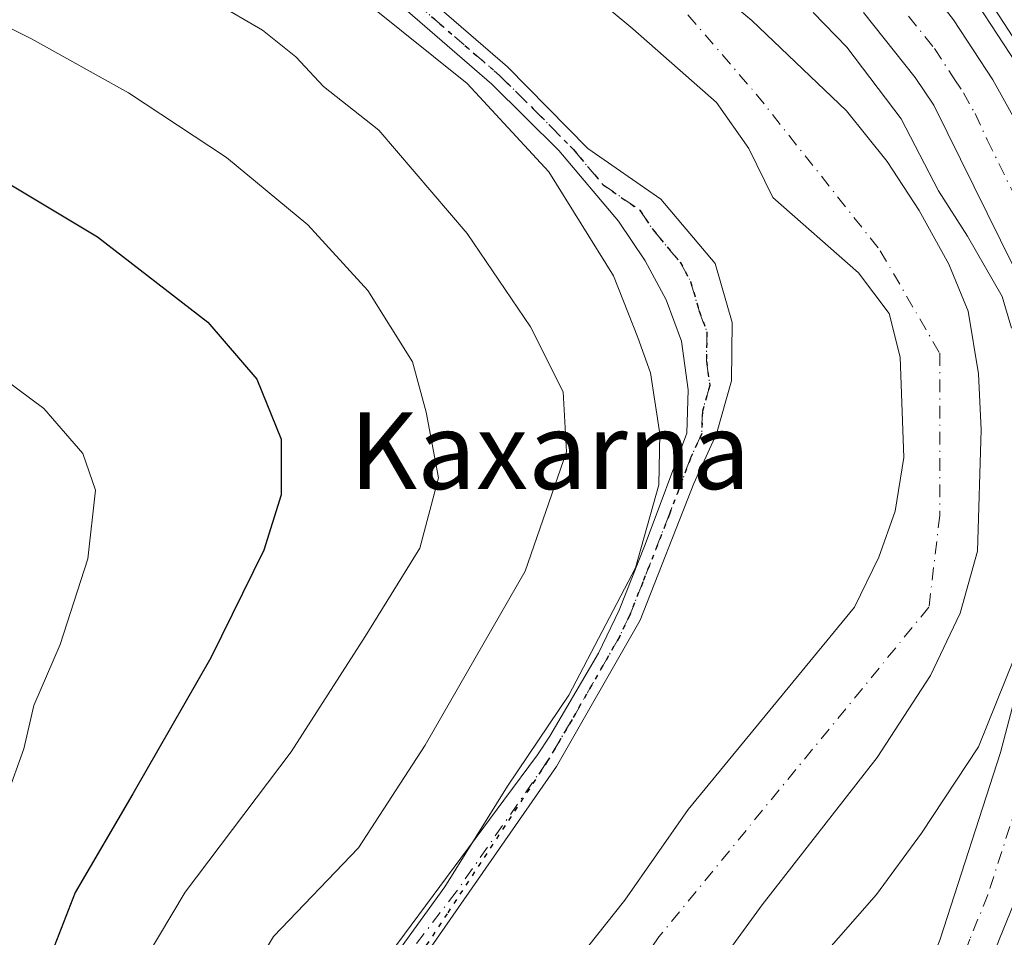
# Model space of a CAD drawing. Units: metres. Extents: x 593458 to 596895, y 4754516 to 4756876.
# Drawn here: x 595912 to 596015, y 4754983 to 4755078 of the extents above; entities that cross this region are included whole.
import ezdxf
from ezdxf.enums import TextEntityAlignment as Align

# ---------------------------------------------------------------- set-up
doc = ezdxf.new("R2010")
doc.units = ezdxf.units.M
doc.header["$MEASUREMENT"] = 0
doc.linetypes.add('DGN Style 4', pattern=[2.6384748266838614, 1.318413404963828, -0.6592067024819142, 0.001648016756204785, -0.6592067024819142])
doc.linetypes.add('DGN Style 5', pattern=[1.1536117293433497, 0.4944050268614355, -0.6592067024819142])
for name, color, linetype, lineweight in [('Arbolado forestal CxS', 92, 'Continuous', 0), ('Carretera de calzada única Cxs', 7, 'Continuous', 13), ('Carretera de calzada única eje', 7, 'DGN Style 4', 0), ('Corriente natural Cxs', 4, 'Continuous', 13), ('Corriente natural eje', 4, 'DGN Style 4', 0), ('Curva de nivel maestra', 30, 'Continuous', 30), ('Curva de nivel normal', 30, 'Continuous', 0), ('Núcleo urbano CxS', 7, 'Continuous', 0), ('Pista no pavimentada Cxs', 111, 'Continuous', 0), ('Pista no pavimentada eje', 91, 'DGN Style 4', 0), ('Ruta', 7, 'DGN Style 5', 30), ('Suelo desnudo CxS', 253, 'Continuous', 0), ('Texto cartográfico', 7, 'Continuous', 0)]:
    doc.layers.add(name, color=color, linetype=linetype, lineweight=lineweight)
doc.styles.add('Style-Arial', font='txt')

# ---------------------------------------------------------------- blocks, each defined once
blk = doc.blocks.new('*U22')
at = {"layer": 'Núcleo urbano CxS', "color": 7, "linetype": 'Continuous', "lineweight": 0}
for points in [[(596012.1778999995, 4755079.9167, 463.8940000000002), (596016.2878999999, 4755073.6567, 463.9762000000047)], [(595980.5500999996, 4754973.340100001, 454.9569999999949), (595989.7200999996, 4754985.9801, 455.3626999999979), (596001.7200999996, 4755001.340100001, 455.2878000000055), (596007.2801000001, 4755009.9001, 455.3506999999955), (596010.3601000002, 4755016.380100001, 455.3092000000034), (596012.1601, 4755022.860099999, 455.085699999996), (596012.5601000005, 4755035.5001, 455.2195999999968), (596012.2801000001, 4755041.340100001, 455.7247999999963), (596011.2001, 4755047.9001, 456.6242000000057), (596009.2001, 4755052.780099999, 456.6831999999995), (596006.0800999999, 4755058.380100001, 456.7041000000027), (596002.7602000004, 4755063.5001, 456.4410999999964), (595998.5201000003, 4755068.780099999, 456.4189999999944), (595988.6401000004, 4755078.220100001, 456.3019000000059), (595964.6401000004, 4755098.220100001, 456.0154999999941)]]:
    blk.add_polyline3d(points, dxfattribs=at)

msp = doc.modelspace()

# ---------------------------------------------------------------- linework, layer by layer
at = {"layer": 'Arbolado forestal CxS', "color": 92, "linetype": 'Continuous', "lineweight": 0}
for points in [[(596016.2878999999, 4755073.6567, 463.9762000000047), (596012.1778999995, 4755079.9167, 463.8940000000002)], [(596012.1778999995, 4755079.9167, 463.8940000000002), (596016.2878999999, 4755073.6567, 463.9762000000047)]]:
    msp.add_polyline3d(points, dxfattribs=at)
at = {"layer": 'Carretera de calzada única Cxs', "color": 7, "linetype": 'Continuous', "lineweight": 13}
for points in [[(596000.5000999998, 4755090.050100001, 475.1016999999993), (596009.6700999998, 4755078.270099999, 474.6680999999954), (596013.7801000001, 4755072.0101, 475.3464999999997), (596016.2100999998, 4755067.630100001, 475.0197000000044), (596018.7600999996, 4755062.140100001, 475.071299999996), (596021.4801000003, 4755055.170100001, 475.2850000000035), (596024.3201000001, 4755046.5101, 476.6258999999991), (596025.2301000003, 4755042.090100001, 476.5295000000042), (596025.9600999998, 4755032.110099999, 473.4326000000001), (596026.1601, 4755022.460100001, 474.5016000000033), (596025.9401000004, 4755017.4901, 474.6254000000045), (596025.1700999998, 4755013.360099999, 476.7219999999944), (596022.1201, 4755004.2501, 479.4814000000042), (596020.0800999999, 4754997.040100001, 479.070000000007), (596018.2100999998, 4754991.6501, 479.8641000000061), (596014.4801000003, 4754982.4101, 477.0350000000035), (596001.5701000001, 4754948.9001, 474.1594999999944), (595992.9200999998, 4754925.5101, 470.7743000000046), (595984.7301000003, 4754904.5601, 466.6003999999957), (595977.0100999996, 4754884.420100001, 466.5773000000045), (595973.5301000001, 4754877.800100001, 466.6312999999937), (595967.3057000004, 4754869.215299999, 466.9232000000048)], [(596000.5000999998, 4755090.050100001, 475.1016999999993), (596009.6700999998, 4755078.270099999, 474.6680999999954), (596013.7801000001, 4755072.0101, 475.3464999999997), (596016.2100999998, 4755067.630100001, 475.0197000000044)], [(595916.7301000003, 4754827.2401, 473.5874999999942), (595922.5500999996, 4754831.640100001, 469.1238000000012), (595927.9401000004, 4754836.290100001, 468.6581000000006), (595941.0701000001, 4754849.0801, 468.0244999999995), (595953.9600999998, 4754861.9301, 466.9082999999956), (595961.5701000001, 4754871.2401, 467.0997000000062), (595968.6401000004, 4754880.850099999, 466.6670000000013), (595971.7600999996, 4754886.800100001, 466.914300000004), (595979.3501000004, 4754906.640100001, 465.9910999999993), (595987.5301000001, 4754927.5601, 466.0639999999985), (595996.1700999998, 4754950.9301, 468.048299999995), (596008.2801000001, 4754982.380100001, 466.136599999998), (596014.5701000001, 4755001.850099999, 465.4330999999948), (596018.9801000003, 4755018.6501, 463.6496000000043), (596020.1700999998, 4755026.420100001, 465.0918999999994), (596020.0500999996, 4755033.9001, 464.7575999999972), (596019.4600999998, 4755039.110099999, 464.9872000000032), (596018.4600999998, 4755044.7301, 464.7382000000071), (596017.1401000004, 4755049.540100001, 463.5342999999993), (596015.9600999998, 4755052.4901, 463.4300999999978), (596007.6201, 4755069.360099999, 463.7863999999972), (596005.6901000004, 4755072.270099999, 463.3880999999965), (596000.3000999996, 4755079.050100001, 462.8901000000042)], [(596015.9600999998, 4755052.4901, 463.4300999999978), (596007.6201, 4755069.360099999, 463.7863999999972), (596005.6901000004, 4755072.270099999, 463.3880999999965), (596000.3000999996, 4755079.050100001, 462.8901000000042)], [(596008.2801000001, 4754982.380100001, 466.136599999998), (596014.5701000001, 4755001.850099999, 465.4330999999948), (596018.9801000003, 4755018.6501, 463.6496000000043)], [(596018.2100999998, 4754991.6501, 479.8641000000061), (596014.4801000003, 4754982.4101, 477.0350000000035)]]:
    msp.add_polyline3d(points, dxfattribs=at)
at = {"layer": 'Carretera de calzada única eje', "color": 7, "linetype": 'DGN Style 4', "lineweight": 0}
for points in [[(596004.9801000003, 4755078.6601, 467.9838000000018), (596007.6901000004, 4755075.270099999, 468.4665999999997), (596009.7301000003, 4755072.140100001, 468.8178999999946), (596010.7100999998, 4755070.6801, 470.226999999999), (596011.9200999998, 4755068.5001, 471.4195999999939), (596013.1901000004, 4755065.7501, 470.1760000000068), (596017.3501000004, 4755057.3101, 469.6389000000054)], [(596016.3901000004, 4754996.7501, 471.5008999999991), (596013.2500999998, 4754987.0101, 469.7912000000069), (596011.3901000004, 4754982.390100001, 470.8456000000006), (596004.9200999998, 4754965.640100001, 476.7148000000016), (595998.8701, 4754949.9101, 470.0228999999963), (595994.5500999996, 4754938.2301, 471.7476000000024), (595990.2301000003, 4754926.520099999, 468.0267000000022), (595986.1401000004, 4754916.0601, 469.850099999996), (595982.0301000001, 4754905.590100001, 466.0292000000045), (595978.2500999998, 4754895.6801, 466.1508000000031), (595974.3901000004, 4754885.600099999, 466.4567999999999), (595972.8201000001, 4754882.640100001, 466.2535999999964), (595971.0701000001, 4754879.3301, 466.4348999999929), (595967.3701, 4754874.270099999, 466.4021999999969), (595963.8300999999, 4754869.470100001, 466.6996000000072), (595962.4811000006, 4754867.819499999, 466.5659000000014)]]:
    msp.add_polyline3d(points, dxfattribs=at)
at = {"layer": 'Corriente natural Cxs', "color": 4, "linetype": 'Continuous', "lineweight": 13}
for points in [[(595964.6402000004, 4755098.220100001, 456.0154999999941), (595988.6402000004, 4755078.220100001, 456.3019000000059), (595998.5202000003, 4755068.780099999, 456.4189999999944), (596002.7600999996, 4755063.5001, 456.4410999999964), (596006.0801999997, 4755058.380100001, 456.7041000000027), (596009.2001999998, 4755052.780099999, 456.6833000000043), (596011.2001, 4755047.9001, 456.6242000000057), (596012.2801999999, 4755041.340100001, 455.7249000000011), (596012.5602000002, 4755035.5001, 455.2197000000015), (596012.1601999998, 4755022.860099999, 455.085699999996), (596010.3602, 4755016.380100001, 455.3092000000034), (596007.2801999999, 4755009.9001, 455.3506999999955), (596001.7202000003, 4755001.340100001, 455.2878000000055), (595989.7200999996, 4754985.9801, 455.3626999999979), (595980.5502000004, 4754973.340100001, 454.9569999999949), (595977.5900999998, 4754968.220100001, 454.5807999999961), (595971.4700999996, 4754956.140100001, 455.0135000000009), (595963.5902000006, 4754944.140100001, 455.2863000000071), (595955.0701000001, 4754933.020099999, 454.877999999997), (595945.5102000004, 4754918.860099999, 454.5237000000052), (595938.9101, 4754909.8201, 454.4272999999957), (595921.1469000002, 4754888.506100001, 454.7701999999991)], [(595964.6401000004, 4755098.220100001, 456.0154999999941), (595988.6401000004, 4755078.220100001, 456.3019000000059), (595998.5201000003, 4755068.780099999, 456.4189999999944), (596002.7600999996, 4755063.5001, 456.4410999999964), (596006.0800999999, 4755058.380100001, 456.7041000000027), (596009.2001, 4755052.780099999, 456.6831999999995), (596011.2001, 4755047.9001, 456.6242000000057), (596012.2801000001, 4755041.340100001, 455.7247999999963), (596012.5601000005, 4755035.5001, 455.2195999999968), (596012.1601, 4755022.860099999, 455.085699999996), (596010.3601000002, 4755016.380100001, 455.3092000000034), (596007.2801000001, 4755009.9001, 455.3506999999955), (596001.7200999996, 4755001.340100001, 455.2878000000055), (595989.7200999996, 4754985.9801, 455.3626999999979), (595980.5500999996, 4754973.340100001, 454.9569999999949)], [(595921.2449000003, 4754903.852800001, 455.7013000000007), (595930.8300999999, 4754918.380100001, 455.970100000006), (595940.3102000002, 4754934.940099999, 455.4260000000068), (595944.4302000003, 4754944.620100001, 455.6535000000004), (595947.4702000003, 4754948.780099999, 455.2854999999981), (595953.5100999996, 4754958.380100001, 455.9709000000003), (595959.9501999998, 4754967.020099999, 456.1560999999929), (595975.4002, 4754986.460100001, 455.9006999999983), (595982.0000999998, 4754995.9001, 456.5210999999982), (595999.3601000002, 4755017.020099999, 456.7378999999929), (596001.8801999995, 4755022.220100001, 456.6404000000039), (596003.6002000002, 4755027.020099999, 456.1184999999969), (596004.4802000001, 4755032.620100001, 455.4839999999967), (596004.1201999999, 4755043.100099999, 455.1667000000016), (596002.9601999996, 4755047.6601, 455.0862000000052), (595999.7602000004, 4755051.9001, 455.3874000000069), (595990.8400999998, 4755059.7401, 455.8179999999993), (595988.3202000001, 4755064.860099999, 455.1518000000069), (595984.9601999996, 4755069.6601, 455.0093000000052), (595976.2401999999, 4755077.340100001, 455.1361000000034), (595954.2001999998, 4755095.6601, 455.5528999999952)], [(595959.9501, 4754967.020099999, 456.1560999999929), (595975.4001000002, 4754986.460100001, 455.9008000000031), (595982.0000999998, 4754995.9001, 456.5210999999982), (595999.3601000002, 4755017.020099999, 456.7378999999929), (596001.8800999997, 4755022.220100001, 456.6404000000039), (596003.6001000004, 4755027.020099999, 456.1186000000016), (596004.4801000003, 4755032.620100001, 455.4841000000015), (596004.1201, 4755043.100099999, 455.1667000000016), (596002.9600999998, 4755047.6601, 455.0862000000052), (595999.7600999996, 4755051.9001, 455.3874000000069), (595990.8400999998, 4755059.7401, 455.8179999999993), (595988.3201000001, 4755064.860099999, 455.1518000000069), (595984.9600999998, 4755069.6601, 455.0093000000052), (595976.2401000002, 4755077.340100001, 455.1361999999936), (595954.2001, 4755095.6601, 455.5528999999952)]]:
    msp.add_polyline3d(points, dxfattribs=at)
at = {"layer": 'Corriente natural eje', "color": 4, "linetype": 'DGN Style 4', "lineweight": 0}
msp.add_polyline3d([(595759.7062999997, 4755177.312000001, 456.8224000000046), (595771.6700999998, 4755175.360099999, 456.6958000000013), (595814.4801000003, 4755162.960100001, 455.7513999999938), (595893.9001000002, 4755129.1501, 455.5304000000033), (595946.8400999998, 4755104.920100001, 454.8153000000021), (595978.3901000004, 4755082.940099999, 454.952099999995), (595989.0900999998, 4755070.540100001, 454.747199999998), (596002.0401, 4755054.200099999, 454.8475000000035), (596008.2401000002, 4755043.5001, 454.9591999999975), (596008.2401000002, 4755026.590100001, 455.0402000000031), (596007.1101000002, 4755017.0101, 455.1462999999931), (595978.9501, 4754982.640100001, 454.8959999999934), (595956.4200999998, 4754949.390100001, 454.3065999999963), (595930.1601, 4754907.530099999, 454.1178000000073), (595921.1936999997, 4754895.8433, 454.2854999999981)], dxfattribs=at)
at = {"layer": 'Curva de nivel maestra', "color": 30, "linetype": 'Continuous', "lineweight": 30, "elevation": 475, "flags": 128}
msp.add_lwpolyline([(595834, 4755110.9301), (595838.1399999997, 4755107.950099999), (595841.0199999996, 4755106.4901), (595844.8399999999, 4755104.540100001), (595853.9299999997, 4755100.630100001), (595863.0800000001, 4755094.780099999), (595877.5899999999, 4755082.290100001), (595888.2100000001, 4755074.4801), (595899.75, 4755067.9901), (595920.3700000001, 4755055.640100001), (595931.9100000003, 4755046.7401), (595937.0199999996, 4755040.800100001), (595939.5300000003, 4755034.540100001), (595939.54, 4755028.7401), (595937.75, 4755022.950099999), (595932.1900000004, 4755011.7401), (595924.0700000003, 4754997.550100001), (595918.04, 4754987.2601), (595914.8799999999, 4754979.120100001), (595912.3600000005, 4754972.1601), (595912.0099999999, 4754964.440099999)], dxfattribs=at)
at = {"layer": 'Curva de nivel normal', "color": 30, "linetype": 'Continuous', "lineweight": 0, "flags": 128}
for points, elevation in [([(595900.25, 4755082.92), (595913.5099999999, 4755076.289999999), (595923.6299999999, 4755070.66), (595933.8399999999, 4755063.930000001), (595942.3200000003, 4755056.890000001), (595948.5999999996, 4755050.050000001), (595953.2300000006, 4755042.600000001), (595954.6600000003, 4755037.359999999), (595955.9600000001, 4755030.51), (595954, 4755023.16), (595948.2999999998, 4755013.960000001), (595940.5700000003, 4755001.930000001), (595929.54, 4754987.300000001), (595921.0700000003, 4754973.15), (595915.4100000003, 4754964.890000001), (595913.2098000003, 4754960.0494)], 470), ([(595927.7800000003, 4755082.939999999), (595937.5800000001, 4755077.189999999), (595941.0700000003, 4755074.41), (595943.9699999997, 4755071.34), (595949.7400000002, 4755066.779999999), (595958.9500000002, 4755055.980000001), (595965.5599999996, 4755046.26), (595968.9699999997, 4755039.480000001), (595969.29, 4755033.230000001), (595964.9800000006, 4755020.77), (595954.5599999996, 4755002.609999999), (595947.6200000001, 4754991.92), (595938.7400000002, 4754982.680000001), (595929.8200000003, 4754967.76), (595926.5999999996, 4754963.289999999), (595923.0499999998, 4754958.800000001), (595918.8200000003, 4754955.720000001), (595915.0700000003, 4754953.380000001), (595914.4896, 4754952.0089)], 465), ([(596013.0199999996, 4755080.91), (596018.6299999999, 4755072.220000001)], 465), ([(595908.7400000002, 4754959.880000001), (595910.5, 4754963.480000001), (595910.7699999996, 4754966.720000001), (595909.7300000006, 4754969.77), (595909.04, 4754974.41), (595908.4900000002, 4754978.52), (595909.29, 4754985.189999999), (595909.7300000006, 4754992.039999999), (595910.9299999997, 4754997.310000001), (595912.7100000001, 4755002.24), (595913.7300000006, 4755006.77), (595916.5, 4755013.109999999), (595919.3799999999, 4755022.050000001), (595920.1699999999, 4755029.220000001), (595918.8600000005, 4755033.029999999), (595914.7699999996, 4755037.74), (595910.7199999997, 4755040.779999999), (595906, 4755043.119999999), (595898.8300000001, 4755046.24), (595893.2599999999, 4755050.439999999), (595889.4000000004, 4755054.380000001), (595885.2699999996, 4755057.640000001), (595875.6100000005, 4755066.480000001), (595864.9699999997, 4755079.039999999)], 480), ([(595917.1308000004, 4754935.4011), (595922.8399999999, 4754943.77), (595928.4600000001, 4754951.77), (595932.8099999996, 4754956.439999999), (595937.0499999998, 4754962.109999999), (595946.9000000004, 4754974.439999999), (595956.5999999996, 4754987.84), (595963.1500000004, 4754998.350000001), (595969.54, 4755007.84), (595976.5, 4755021.109999999), (595978.9400000004, 4755029.77), (595979.0499999998, 4755035.109999999), (595978.0599999996, 4755041.449999999), (595976.75, 4755045.140000001), (595974.2100000001, 4755051.57), (595967.4699999997, 4755062.42), (595958.9400000004, 4755071.640000001), (595948.5899999999, 4755079.960000001)], 460), ([(595995.0199999996, 4755079.050000001), (595998.5499999998, 4755075.42), (596004.2300000006, 4755067.939999999), (596008.1100000005, 4755060.439999999), (596011.1399999997, 4755055.710000001), (596014.7599999999, 4755049.42), (596015.7400000002, 4755046.109999999)], 460), ([(596016.0199999996, 4755011.77), (596012.29, 4755002.439999999), (596006.3499999996, 4754993.439999999), (596001.6399999997, 4754987.060000001), (595991.9900000002, 4754976.039999999), (595989.4100000003, 4754971.84), (595986.1799999997, 4754963.949999999), (595983.8300000001, 4754955.01), (595981.2199999997, 4754948.16), (595978.1699999999, 4754939.539999999), (595975.7000000002, 4754934.109999999), (595972.7999999998, 4754928.119999999), (595966.8799999999, 4754921.180000001), (595960.54, 4754915.9), (595953.2999999998, 4754908.800000001), (595944.9199999999, 4754901.890000001), (595937.3899999997, 4754894.230000001), (595932.7100000001, 4754889.890000001), (595929.7999999998, 4754884.49), (595928.9800000006, 4754879.310000001), (595926.8799999999, 4754875.75), (595921.04, 4754871.34)], 460)]:
    msp.add_lwpolyline(points, dxfattribs=dict(at, elevation=elevation))
at = {"layer": 'Núcleo urbano CxS', "color": 7, "linetype": 'Continuous', "lineweight": 0}
for points in [[(595964.6401000004, 4755098.220100001, 456.0154999999941), (595988.6401000004, 4755078.220100001, 456.3019000000059), (595998.5201000003, 4755068.780099999, 456.4189999999944), (596002.7602000004, 4755063.5001, 456.4410999999964), (596006.0800999999, 4755058.380100001, 456.7041000000027), (596009.2001, 4755052.780099999, 456.6831999999995), (596011.2001, 4755047.9001, 456.6242000000057), (596012.2801000001, 4755041.340100001, 455.7247999999963), (596012.5601000005, 4755035.5001, 455.2195999999968), (596012.1601, 4755022.860099999, 455.085699999996), (596010.3601000002, 4755016.380100001, 455.3092000000034), (596007.2801000001, 4755009.9001, 455.3506999999955), (596001.7200999996, 4755001.340100001, 455.2878000000055), (595989.7200999996, 4754985.9801, 455.3626999999979), (595980.5500999996, 4754973.340100001, 454.9569999999949)], [(595954.2001, 4755095.6601, 455.5528999999952), (595976.2401000002, 4755077.340100001, 455.1361999999936), (595984.9600999998, 4755069.6601, 455.0093000000052), (595988.3201000001, 4755064.860099999, 455.1518000000069), (595990.8400999998, 4755059.7401, 455.8179999999993), (595999.7600999996, 4755051.9001, 455.3874000000069), (596002.9600999998, 4755047.6601, 455.0862000000052), (596004.1201, 4755043.100099999, 455.1667000000016), (596004.4801000003, 4755032.620100001, 455.4841000000015), (596003.6001000004, 4755027.020099999, 456.1186000000016), (596001.8800999997, 4755022.220100001, 456.6404000000039), (595999.3602, 4755017.020099999, 456.7378000000026), (595982.0001999997, 4754995.9001, 456.5210999999982), (595975.4001000002, 4754986.460100001, 455.9008000000031), (595959.9501, 4754967.020099999, 456.1560999999929)], [(595954.2001, 4755095.6601, 455.5528999999952), (595976.2401000002, 4755077.340100001, 455.1361999999936), (595984.9600999998, 4755069.6601, 455.0093000000052), (595988.3201000001, 4755064.860099999, 455.1518000000069), (595990.8400999998, 4755059.7401, 455.8179999999993), (595999.7600999996, 4755051.9001, 455.3874000000069), (596002.9600999998, 4755047.6601, 455.0862000000052), (596004.1201, 4755043.100099999, 455.1667000000016), (596004.4801000003, 4755032.620100001, 455.4841000000015), (596003.6001000004, 4755027.020099999, 456.1186000000016), (596001.8800999997, 4755022.220100001, 456.6404000000039), (595999.3602, 4755017.020099999, 456.7378000000026), (595982.0001999997, 4754995.9001, 456.5210999999982), (595975.4001000002, 4754986.460100001, 455.9008000000031), (595959.9501, 4754967.020099999, 456.1560999999929)], [(596012.1778999995, 4755079.9167, 463.8940000000002), (596016.2878999999, 4755073.6567, 463.9762000000047)]]:
    msp.add_polyline3d(points, dxfattribs=at)
at = {"layer": 'Pista no pavimentada Cxs', "color": 111, "linetype": 'Continuous', "lineweight": 0}
for points in [[(595954.2500999998, 4755081.0801, 467.1778000000049), (595963.1601, 4755073.370100001, 469.6542000000045), (595971.5301000001, 4755064.860099999, 462.5605999999971), (595979.1601, 4755059.5801, 461.9946999999956), (595984.8000999996, 4755052.860099999, 462.3199000000022), (595986.6001000004, 4755046.700099999, 462.4958999999944), (595986.5201000003, 4755040.620100001, 463.5553000000073), (595984.9600999998, 4755035.100099999, 464.1054000000004), (595982.5900999998, 4755029.9101, 464.5182000000059), (595977.0000999998, 4755015.6601, 461.6635999999999), (595968.2542000003, 4755000.385600001, 462.1731), (595953.2081000004, 4754978.7555, 461.3770999999979), (595923.9979999998, 4754940.179199999, 459.841499999995), (595918.284, 4754932.0078, 464.0108000000037)], [(595954.2500999998, 4755081.0801, 467.1778000000049), (595963.1601, 4755073.370100001, 469.6542000000045), (595971.5301000001, 4755064.860099999, 462.5605999999971), (595979.1601, 4755059.5801, 461.9946999999956), (595984.8000999996, 4755052.860099999, 462.3199000000022), (595986.6001000004, 4755046.700099999, 462.4958999999944), (595986.5201000003, 4755040.620100001, 463.5553000000073), (595984.9600999998, 4755035.100099999, 464.1054000000004), (595982.5900999998, 4755029.9101, 464.5182000000059), (595977.0000999998, 4755015.6601, 461.6635999999999), (595968.2542000003, 4755000.385600001, 462.1731), (595953.2081000004, 4754978.7555, 461.3770999999979)], [(595917.3776000004, 4754937.864399999, 465.585500000001), (595922.4105000002, 4754944.624199999, 461.3861999999936), (595944.2386999996, 4754971.876300001, 462.2069000000047), (595962.7596000005, 4754996.8795, 462.151199999993), (595966.2851, 4755001.627400001, 463.3420000000042), (595967.5701000001, 4755003.5801, 462.857999999993), (595972.6601, 4755012.210100001, 462.7988999999943), (595974.7901, 4755016.720100001, 463.6037000000069), (595977.5201000003, 4755023.5601, 463.4231), (595981.8601000002, 4755035.1501, 462.9014000000025), (595981.9901000002, 4755039.690099999, 461.735400000005), (595981.2901, 4755044.7501, 461.4076999999961), (595979.7100999998, 4755049.0801, 461.2783000000054), (595977.5100999996, 4755053.1501, 460.8055000000023), (595974.7200999996, 4755057.290100001, 461.3141000000033), (595968.5201000003, 4755064.640100001, 462.3123999999953), (595961.5000999998, 4755071.5701, 468.5314000000071), (595952.7100999998, 4755079.1801, 465.1515000000073)], [(595944.2386999996, 4754971.876300001, 462.2069000000047), (595962.7596000005, 4754996.8795, 462.151199999993), (595966.2851, 4755001.627400001, 463.3420000000042), (595967.5701000001, 4755003.5801, 462.857999999993), (595972.6601, 4755012.210100001, 462.7988999999943), (595974.7901, 4755016.720100001, 463.6037000000069), (595977.5201000003, 4755023.5601, 463.4231), (595981.8601000002, 4755035.1501, 462.9014000000025), (595981.9901000002, 4755039.690099999, 461.735400000005), (595981.2901, 4755044.7501, 461.4076999999961), (595979.7100999998, 4755049.0801, 461.2783000000054), (595977.5100999996, 4755053.1501, 460.8055000000023), (595974.7200999996, 4755057.290100001, 461.3141000000033), (595968.5201000003, 4755064.640100001, 462.3123999999953), (595961.5000999998, 4755071.5701, 468.5314000000071), (595952.7100999998, 4755079.1801, 465.1515000000073)]]:
    msp.add_polyline3d(points, dxfattribs=at)
at = {"layer": 'Pista no pavimentada eje', "color": 91, "linetype": 'DGN Style 4', "lineweight": 0}
msp.add_polyline3d([(595953.4801000003, 4755080.130100001, 466.040599999993), (595962.3300999999, 4755072.470100001, 469.8698000000004), (595965.8400999998, 4755069.005100001, 465.1260000000038), (595970.0251000002, 4755064.7501, 462.4266999999964), (595973.1250999998, 4755061.075099999, 461.5112999999984), (595976.9401000004, 4755058.4351, 461.6744999999937), (595978.3350999998, 4755056.3651, 461.372000000003), (595981.1551000001, 4755053.005100001, 461.7998999999982), (595982.2550999997, 4755050.970100001, 461.9550000000018), (595983.1551000001, 4755047.890100001, 461.6883999999991), (595983.9451000001, 4755045.725099999, 461.7771000000066), (595983.9051000001, 4755042.6851, 461.6818999999959), (595984.2550999997, 4755040.155099999, 462.5060999999987), (595983.4751000004, 4755037.395099999, 462.7204999999958), (595983.4101, 4755035.1251, 463.0997999999963), (595982.2251000004, 4755032.530099999, 463.3877999999968), (595980.0551000005, 4755026.735099999, 465.3604999999953), (595977.2600999996, 4755019.610099999, 462.2333000000072), (595975.8951000003, 4755016.190099999, 462.547900000005), (595974.8300999999, 4755013.9351, 462.6141999999964), (595969.8800999997, 4755005.290100001, 464.483699999997), (595967.3350999998, 4755000.975099999, 462.0630999999995), (595957.8119000001, 4754987.328000001, 460.7885999999999), (595942.9951999999, 4754968.066299999, 461.2051000000066)], dxfattribs=at)
at = {"layer": 'Ruta', "color": 7, "linetype": 'DGN Style 5', "lineweight": 30}
msp.add_polyline3d([(595953.4801000003, 4755080.130100001, 466.040599999993), (595962.3300999999, 4755072.470100001, 469.8698000000004), (595965.8400999998, 4755069.005100001, 465.1260000000038), (595970.0251000002, 4755064.7501, 462.4266999999964), (595973.1250999998, 4755061.075099999, 461.5112999999984), (595976.9401000004, 4755058.4351, 461.6744999999937), (595978.3350999998, 4755056.3651, 461.372000000003), (595981.1551000001, 4755053.005100001, 461.7998999999982), (595982.2550999997, 4755050.970100001, 461.9550000000018), (595983.1551000001, 4755047.890100001, 461.6883999999991), (595983.9451000001, 4755045.725099999, 461.7771000000066), (595983.9051000001, 4755042.6851, 461.6818999999959), (595984.2550999997, 4755040.155099999, 462.5060999999987), (595983.4751000004, 4755037.395099999, 462.7204999999958), (595983.4101, 4755035.1251, 463.0997999999963), (595982.2251000004, 4755032.530099999, 463.3877999999968), (595980.0551000005, 4755026.735099999, 465.3604999999953), (595977.2600999996, 4755019.610099999, 462.2333000000072), (595975.8951000003, 4755016.190099999, 462.547900000005), (595974.8300999999, 4755013.9351, 462.6141999999964), (595969.8800999997, 4755005.290100001, 464.483699999997), (595967.3350999998, 4755000.975099999, 462.0630999999995), (595956.8551000003, 4754985.050100001, 460.9667000000045), (595947.6201, 4754971.0551, 460.5155999999988)], dxfattribs=at)
msp.add_polyline3d([(595953.4801000003, 4755080.130100001, 466.040599999993), (595962.3300999999, 4755072.470100001, 469.8698000000004), (595965.8400999998, 4755069.005100001, 465.1260000000038), (595970.0251000002, 4755064.7501, 462.4266999999964), (595973.1250999998, 4755061.075099999, 461.5112999999984), (595976.9401000004, 4755058.4351, 461.6744999999937), (595978.3350999998, 4755056.3651, 461.372000000003), (595981.1551000001, 4755053.005100001, 461.7998999999982), (595982.2550999997, 4755050.970100001, 461.9550000000018), (595983.1551000001, 4755047.890100001, 461.6883999999991), (595983.9451000001, 4755045.725099999, 461.7771000000066), (595983.9051000001, 4755042.6851, 461.6818999999959), (595984.2550999997, 4755040.155099999, 462.5060999999987), (595983.4751000004, 4755037.395099999, 462.7204999999958), (595983.4101, 4755035.1251, 463.0997999999963), (595982.2251000004, 4755032.530099999, 463.3877999999968), (595980.0551000005, 4755026.735099999, 465.3604999999953), (595977.2600999996, 4755019.610099999, 462.2333000000072), (595975.8951000003, 4755016.190099999, 462.547900000005), (595974.8300999999, 4755013.9351, 462.6141999999964), (595969.8800999997, 4755005.290100001, 464.483699999997), (595967.3350999998, 4755000.975099999, 462.0630999999995), (595956.8551000003, 4754985.050100001, 460.9667000000045), (595947.6201, 4754971.0551, 460.5155999999988)], dxfattribs=at)
at = {"layer": 'Suelo desnudo CxS', "color": 253, "linetype": 'Continuous', "lineweight": 0}
for points in [[(595964.6401000004, 4755098.220100001, 456.0154999999941), (595988.6401000004, 4755078.220100001, 456.3019000000059), (595998.5201000003, 4755068.780099999, 456.4189999999944), (596002.7602000004, 4755063.5001, 456.4410999999964), (596006.0800999999, 4755058.380100001, 456.7041000000027), (596009.2001, 4755052.780099999, 456.6831999999995), (596011.2001, 4755047.9001, 456.6242000000057), (596012.2801000001, 4755041.340100001, 455.7247999999963), (596012.5601000005, 4755035.5001, 455.2195999999968), (596012.1601, 4755022.860099999, 455.085699999996), (596010.3601000002, 4755016.380100001, 455.3092000000034), (596007.2801000001, 4755009.9001, 455.3506999999955), (596001.7200999996, 4755001.340100001, 455.2878000000055), (595989.7200999996, 4754985.9801, 455.3626999999979), (595980.5500999996, 4754973.340100001, 454.9569999999949)], [(595964.6401000004, 4755098.220100001, 456.0154999999941), (595988.6401000004, 4755078.220100001, 456.3019000000059), (595998.5201000003, 4755068.780099999, 456.4189999999944), (596002.7602000004, 4755063.5001, 456.4410999999964), (596006.0800999999, 4755058.380100001, 456.7041000000027), (596009.2001, 4755052.780099999, 456.6831999999995), (596011.2001, 4755047.9001, 456.6242000000057), (596012.2801000001, 4755041.340100001, 455.7247999999963), (596012.5601000005, 4755035.5001, 455.2195999999968), (596012.1601, 4755022.860099999, 455.085699999996), (596010.3601000002, 4755016.380100001, 455.3092000000034), (596007.2801000001, 4755009.9001, 455.3506999999955), (596001.7200999996, 4755001.340100001, 455.2878000000055), (595989.7200999996, 4754985.9801, 455.3626999999979), (595980.5500999996, 4754973.340100001, 454.9569999999949)], [(595959.9501, 4754967.020099999, 456.1560999999929), (595975.4001000002, 4754986.460100001, 455.9008000000031), (595982.0001999997, 4754995.9001, 456.5210999999982), (595999.3602, 4755017.020099999, 456.7378000000026), (596001.8800999997, 4755022.220100001, 456.6404000000039), (596003.6001000004, 4755027.020099999, 456.1186000000016), (596004.4801000003, 4755032.620100001, 455.4841000000015), (596004.1201, 4755043.100099999, 455.1667000000016), (596002.9600999998, 4755047.6601, 455.0862000000052), (595999.7600999996, 4755051.9001, 455.3874000000069), (595990.8400999998, 4755059.7401, 455.8179999999993), (595988.3201000001, 4755064.860099999, 455.1518000000069), (595984.9600999998, 4755069.6601, 455.0093000000052), (595976.2401000002, 4755077.340100001, 455.1361999999936), (595954.2001, 4755095.6601, 455.5528999999952)], [(595954.2001, 4755095.6601, 455.5528999999952), (595976.2401000002, 4755077.340100001, 455.1361999999936), (595984.9600999998, 4755069.6601, 455.0093000000052), (595988.3201000001, 4755064.860099999, 455.1518000000069), (595990.8400999998, 4755059.7401, 455.8179999999993), (595999.7600999996, 4755051.9001, 455.3874000000069), (596002.9600999998, 4755047.6601, 455.0862000000052), (596004.1201, 4755043.100099999, 455.1667000000016), (596004.4801000003, 4755032.620100001, 455.4841000000015), (596003.6001000004, 4755027.020099999, 456.1186000000016), (596001.8800999997, 4755022.220100001, 456.6404000000039), (595999.3602, 4755017.020099999, 456.7378000000026), (595982.0001999997, 4754995.9001, 456.5210999999982), (595975.4001000002, 4754986.460100001, 455.9008000000031), (595959.9501, 4754967.020099999, 456.1560999999929)]]:
    msp.add_polyline3d(points, dxfattribs=at)

# ---------------------------------------------------------------- block references
at = {"layer": 'Núcleo urbano CxS', "color": 7, "linetype": 'Continuous', "lineweight": 0}
msp.add_blockref('*U22', (0, 0), dxfattribs=at)

# ---------------------------------------------------------------- texts
at = {"layer": 'Texto cartográfico', "color": 7, "linetype": 'Continuous', "lineweight": 0, "style": 'Style-Arial'}
msp.add_text('Kaxarna', height=8, dxfattribs=at).set_placement((595967.5809256096, 4755033.34015), align=Align.MIDDLE_CENTER)

doc.saveas('drawing.dxf')
